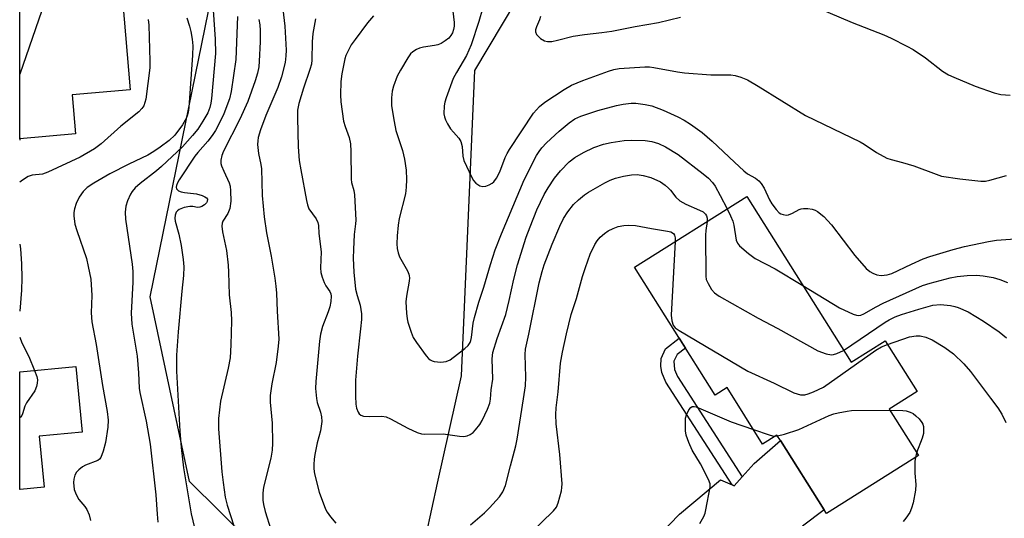
# Model space of a CAD drawing. Units: inches. Extents: x 1237765 to 1243765, y 517455 to 521456.
# Drawn here: x 1237766 to 1238012, y 519420 to 519545 of the extents above; entities that cross this region are included whole.
import ezdxf

# ---------------------------------------------------------------- set-up
doc = ezdxf.new("R2010")
doc.units = ezdxf.units.IN
doc.header["$MEASUREMENT"] = 0
for name, color, linetype in [('BLDG-Footprint', 5, 'Continuous'), ('NTRL-Trees', 3, 'Continuous'), ('TRANS-Non Street Sidewalk', 7, 'Continuous'), ('TRANS-Road', 130, 'Continuous'), ('Undefined', 1, 'Continuous')]:
    doc.layers.add(name, color=color, linetype=linetype)

msp = doc.modelspace()

# ---------------------------------------------------------------- linework, layer by layer
at = {"layer": 'BLDG-Footprint'}
for points, elevation in [([(1237769.04, 519594.07), (1237771.17, 519569.78), (1237789.43, 519571.39), (1237791.29, 519550.27), (1237793.28, 519527.56), (1237778.72, 519526.29), (1237779.58, 519516.51), (1237765.61, 519515.28), (1237765.62, 519593.77)], 356.08), ([(1237947.51, 519500.83), (1237973.61, 519459.34), (1237982.15, 519464.71), (1237990.12, 519452.04), (1237983.11, 519447.63), (1237990.46, 519435.96), (1237967.42, 519421.46), (1237966.86, 519422.36), (1237955.92, 519439.74), (1237955.05, 519441.12), (1237951.48, 519438.87), (1237942.58, 519453.03), (1237939.57, 519451.14), (1237919.43, 519483.16)], 339.2), ([(1237765.7, 519427.48), (1237765.61, 519427.47), (1237765.61, 519456.94), (1237765.7, 519456.95), (1237779.65, 519458.3), (1237781.25, 519441.86), (1237770.47, 519440.81), (1237771.71, 519428.07)], 354.33)]:
    msp.add_lwpolyline(points, close=True, dxfattribs=dict(at, elevation=elevation))
at = {"layer": 'NTRL-Trees'}
for points in [[(1237830.61, 519407.17), (1237808.1, 519429.5), (1237798.28, 519475.71), (1237819.24, 519578.79), (1237825.76, 519622.93), (1237861.48, 519640.09), (1237918.92, 519660.36), (1237924.75, 519676.89), (1237929.87, 519683.87), (1237936, 519699.62), (1237936.43, 519710.42), (1237916.8, 519760.28), (1237880.82, 519783.29), (1237815.96, 519787.05), (1237789.45, 519797.29), (1237783.18, 519799.71), (1237768.27, 519805.46), (1237765.63, 519808.08), (1237765.65, 520056.15)], [(1238119.12, 519382.34), (1238119.12, 519424.25), (1238118.36, 519432.35), (1238121.27, 519441.07), (1238064.39, 519527.02), (1238060.38, 519530.51), (1238026.07, 519560.34), (1238005.52, 519573.49), (1237994.45, 519580.58), (1237959.2, 519594.5), (1237910.42, 519584.53), (1237879.39, 519532.43), (1237876.06, 519455.94), (1237870.09, 519429.09), (1237867.19, 519416.04)]]:
    msp.add_lwpolyline(points, dxfattribs=at)
at = {"layer": 'TRANS-Non Street Sidewalk'}
msp.add_lwpolyline([(1237946.35, 519430.63), (1237944.33, 519428.4), (1237943.83, 519428.62), (1237927.25, 519454.38), (1237926.26, 519456.77), (1237926.03, 519458.37), (1237926.06, 519460.25), (1237927.2, 519462.67), (1237930.63, 519465.35), (1237932.21, 519462.85), (1237930.1, 519461.31), (1237929.3, 519459.63), (1237929.42, 519457.51), (1237930.18, 519455.75)], close=True, dxfattribs=at)
at = {"layer": 'TRANS-Road'}
msp.add_polyline3d([(1237913.64, 519403.68, 0), (1237930.72, 519421.33, 0), (1237940.95, 519429.92, 0), (1237943.83, 519428.62, 0), (1237944.33, 519428.4, 0), (1237946.35, 519430.63, 0), (1237949.4, 519433.98, 0), (1237955.92, 519439.74, 0), (1237966.86, 519422.36, 0), (1237961.44, 519418.29, 0)], dxfattribs=at)
at = {"layer": 'Undefined'}
for p, q in [((1237765.63, 519515.28, 352), (1237765.61, 519514.97, 352)), ((1237954.62, 519440.84, 342), (1237955.2, 519440.89, 342)), ((1237990.01, 519436.67, 342), (1237989.69, 519435.48, 342))]:
    msp.add_line(p, q, dxfattribs=at)
for points, elevation in [([(1237942.59, 519497.73), (1237943.47, 519496), (1237944.03, 519494.67), (1237944.27, 519493.67), (1237944.89, 519489.93), (1237945.19, 519489.14), (1237945.71, 519488.48), (1237947.94, 519486.59), (1237949.59, 519485.35), (1237954.61, 519482.71), (1237961.52, 519478.55)], 336), ([(1237937.57, 519494.57), (1237937.28, 519492.32), (1237937.21, 519491.15), (1237937.25, 519480.9), (1237937.39, 519480.06), (1237937.83, 519479.03), (1237938.72, 519477.56), (1237939.43, 519476.69), (1237940.61, 519475.86), (1237950.34, 519470.4), (1237955.29, 519467.77), (1237965.3, 519462.23), (1237967.38, 519461.45), (1237968.69, 519461.21), (1237969.24, 519461.28), (1237970.05, 519461.52), (1237971.74, 519462.31)], 338), ([(1237929.61, 519489.57), (1237928.61, 519471.13), (1237928.73, 519469.68), (1237929.13, 519468.62), (1237929.64, 519467.96), (1237930.57, 519467.27), (1237947.82, 519457.14), (1237954.34, 519454.14), (1237959.32, 519451.7), (1237960.13, 519451.4), (1237960.94, 519451.21), (1237962.03, 519451.19), (1237962.87, 519451.41), (1237964.25, 519451.95), (1237966.67, 519453.08), (1237979.84, 519462.41), (1237981.19, 519463.21), (1237982.71, 519463.82)], 340), ([(1237961.52, 519478.55), (1237970.74, 519472.98), (1237974.15, 519471.41), (1237974.94, 519471.15), (1237975.47, 519471.07), (1237976.09, 519471.16), (1237976.82, 519471.45), (1237979.88, 519473.25), (1237981.63, 519474.15), (1237991.51, 519478.56), (1237993.41, 519479.16), (1237998.38, 519480.49), (1238000.13, 519480.81), (1238002.69, 519481.11), (1238004.98, 519481.13), (1238006.68, 519481), (1238009.16, 519480.55), (1238010.83, 519480.06), (1238012.74, 519479.32)], 336), ([(1237971.74, 519462.31), (1237982.14, 519469.42), (1237983.13, 519469.99), (1237984.63, 519470.7), (1237986.23, 519471.28), (1237990.55, 519472.62), (1237994.06, 519473.6), (1237996, 519473.82), (1237998.49, 519473.54), (1237999.57, 519473.32), (1238000.43, 519473.05), (1238002.88, 519471.99), (1238006.77, 519469.61), (1238010.68, 519466.93), (1238012.47, 519465.48)], 338), ([(1237982.71, 519463.82), (1237988.23, 519465.68), (1237989.92, 519466), (1237990.92, 519465.98), (1237992.33, 519465.63), (1237993.92, 519464.95), (1237997.04, 519463.08), (1237999.24, 519461.47), (1238001.86, 519458.94), (1238003.53, 519457.06), (1238008.46, 519450.32), (1238010.29, 519447.96), (1238011.33, 519446.36), (1238012.33, 519444.27)], 340), ([(1237769.31, 519457.3), (1237769.87, 519455.75), (1237770.05, 519454.9), (1237770.02, 519454.07), (1237769.85, 519453.24), (1237769.39, 519452.22), (1237767.27, 519449.14), (1237766.93, 519448.36), (1237766.35, 519446.46), (1237766.12, 519445.97), (1237765.83, 519445.58), (1237765.61, 519445.42)], 350), ([(1237955.2, 519440.89), (1237956.92, 519441.33), (1237960.58, 519442.51), (1237968.17, 519446.02), (1237969.27, 519446.42), (1237970.37, 519446.7), (1237972.6, 519447.13), (1237973.75, 519447.24), (1237983.31, 519447.32)], 342), ([(1237983.31, 519447.32), (1237986.54, 519447.29), (1237987.37, 519447.15), (1237988.41, 519446.83), (1237989.14, 519446.48), (1237989.81, 519445.96), (1237990.62, 519445.15), (1237991.33, 519444.27), (1237991.58, 519443.8), (1237991.72, 519443.25), (1237991.77, 519442.38), (1237991.71, 519441.5), (1237991.41, 519440.37), (1237990.01, 519436.67)], 342), ([(1237949.22, 519442.47), (1237953.13, 519441.15), (1237953.92, 519440.93), (1237954.62, 519440.84)], 342), ([(1237989.69, 519435.48), (1237989.56, 519434.61), (1237989.52, 519433.51), (1237989.58, 519431.56), (1237989.84, 519428.71), (1237989.75, 519427.29), (1237989.13, 519424.16), (1237988.76, 519422.77), (1237988.28, 519421.74), (1237987.35, 519420.31), (1237986.63, 519419.46)], 342)]:
    msp.add_lwpolyline(points, dxfattribs=dict(at, elevation=elevation))
for points in [[(1237778.12, 519570.39, 352), (1237771.88, 519549.61, 352), (1237765.61, 519531.49, 352)], [(1237882.3, 519551.13, 332), (1237880.47, 519544.66, 332), (1237878.56, 519538.8, 332), (1237877.38, 519536.17, 332), (1237874.85, 519531.94, 332), (1237874.04, 519530.44, 332), (1237872.3, 519525.55, 332), (1237871.97, 519524.45, 332), (1237871.82, 519523.59, 332), (1237871.75, 519521.54, 332), (1237871.87, 519520.77, 332), (1237872.1, 519520.06, 332), (1237872.61, 519519.06, 332), (1237873.42, 519517.82, 332), (1237874.12, 519516.93, 332), (1237875.5, 519515.42, 332), (1237875.98, 519514.63, 332), (1237876.33, 519513.34, 332), (1237876.48, 519510.98, 332), (1237876.76, 519509.9, 332), (1237878.72, 519505.59, 332), (1237879.17, 519504.83, 332), (1237879.69, 519504.21, 332), (1237880.73, 519503.49, 332), (1237881.44, 519503.33, 332), (1237882.25, 519503.47, 332), (1237883.05, 519503.76, 332), (1237883.8, 519504.16, 332), (1237884.22, 519504.53, 332), (1237884.89, 519505.47, 332), (1237885.71, 519507.04, 332), (1237887.08, 519510.64, 332), (1237887.53, 519511.63, 332), (1237888.12, 519512.64, 332), (1237894.12, 519521.7, 332), (1237895.67, 519523.37, 332), (1237897.01, 519524.45, 332), (1237901.86, 519527.66, 332), (1237903.69, 519528.7, 332), (1237906.53, 519529.88, 332), (1237912.93, 519532.27, 332), (1237914.27, 519532.67, 332), (1237915.6, 519532.93, 332), (1237922, 519533.31, 332), (1237923.16, 519533.31, 332), (1237924.27, 519533.19, 332), (1237930.21, 519532.06, 332), (1237931.91, 519531.83, 332), (1237938.54, 519531.3, 332), (1237943.54, 519531.3, 332), (1237944.63, 519531.13, 332), (1237946.06, 519530.72, 332), (1237947.66, 519530.04, 332), (1237950.37, 519528.47, 332), (1237962.2, 519521.16, 332), (1237975.86, 519514.58, 332), (1237976.86, 519513.99, 332), (1237979.98, 519511.88, 332), (1237982.58, 519510.49, 332), (1237983.67, 519510.1, 332), (1237986.49, 519509.4, 332), (1237989.32, 519508.56, 332), (1237994.86, 519506.42, 332), (1237996.26, 519505.98, 332), (1238000.79, 519505.26, 332), (1238006.09, 519504.67, 332), (1238007.2, 519504.7, 332), (1238008.32, 519504.92, 332), (1238012.47, 519506.12, 332)], [(1237813.87, 519549.96, 346), (1237814.48, 519540.23, 346), (1237814.61, 519536.66, 346), (1237813.61, 519525.42, 346), (1237813.45, 519524.25, 346), (1237813.18, 519523.12, 346), (1237812.64, 519521.79, 346), (1237811.43, 519519.72, 346), (1237810.14, 519517.71, 346), (1237808.87, 519516.1, 346), (1237806.32, 519513.32, 346), (1237801.11, 519508.35, 346), (1237799.8, 519507.25, 346), (1237795.76, 519504.15, 346), (1237794.52, 519503.01, 346), (1237793.78, 519502.14, 346), (1237793.33, 519501.41, 346), (1237792.61, 519499.79, 346), (1237792.15, 519498.4, 346), (1237791.99, 519496.94, 346), (1237792.04, 519495.17, 346), (1237793.73, 519483.94, 346), (1237793.91, 519482.07, 346), (1237793.9, 519479.39, 346), (1237793.47, 519471.67, 346), (1237793.63, 519468.91, 346), (1237794.97, 519460.83, 346), (1237795.3, 519456.7, 346), (1237795.49, 519452.89, 346), (1237795.63, 519451.75, 346), (1237797.25, 519444.62, 346), (1237798.21, 519438.79, 346), (1237799.66, 519426.11, 346), (1237799.96, 519421.3, 346), (1237800.18, 519419.27, 346)], [(1237962.3, 519549.37, 330), (1237973.88, 519544.42, 330), (1237981.79, 519541.3, 330), (1237983.65, 519540.48, 330), (1237987.59, 519538.52, 330), (1237989.11, 519537.65, 330), (1237992.24, 519535.57, 330), (1237996.47, 519532.28, 330), (1237997.99, 519531.35, 330), (1237999.31, 519530.73, 330), (1238004.68, 519528.46, 330), (1238009.38, 519526.79, 330), (1238011.09, 519526.39, 330), (1238013.43, 519526.24, 330)], [(1237820.09, 519545.92, 344), (1237819.7, 519535.16, 344), (1237818.53, 519527.11, 344), (1237818.06, 519525.31, 344), (1237816.67, 519521.56, 344), (1237815.95, 519519.98, 344), (1237814.58, 519517.39, 344), (1237813.77, 519516.16, 344), (1237812.71, 519514.73, 344), (1237810.14, 519511.88, 344), (1237809.4, 519510.95, 344), (1237805.47, 519505.02, 344), (1237805.07, 519504.31, 344), (1237804.82, 519503.6, 344), (1237804.79, 519503.15, 344), (1237804.88, 519502.74, 344), (1237804.97, 519502.57, 344), (1237805.3, 519502.31, 344), (1237806, 519502.06, 344), (1237806.8, 519501.89, 344), (1237809.86, 519501.53, 344), (1237811.23, 519501.14, 344), (1237811.96, 519500.81, 344), (1237812.35, 519500.54, 344), (1237812.56, 519500.2, 344), (1237812.53, 519499.62, 344), (1237812.33, 519499.27, 344), (1237811.86, 519498.79, 344), (1237811.18, 519498.37, 344), (1237810.69, 519498.19, 344), (1237810.11, 519498.14, 344), (1237808.92, 519498.37, 344), (1237808.18, 519498.38, 344), (1237806.78, 519498.09, 344), (1237805.47, 519497.6, 344), (1237805.05, 519497.29, 344), (1237804.78, 519496.91, 344), (1237804.53, 519496.21, 344), (1237804.44, 519495.45, 344), (1237804.54, 519494.66, 344), (1237805.41, 519491.41, 344), (1237806.04, 519488.62, 344), (1237806.54, 519485.06, 344), (1237806.7, 519483.28, 344), (1237806.62, 519481.09, 344), (1237806.18, 519477.11, 344), (1237805.22, 519466.95, 344), (1237804.83, 519461.16, 344), (1237804.87, 519457.14, 344), (1237805.67, 519442.12, 344), (1237805.97, 519437.99, 344), (1237806.63, 519432.89, 344), (1237807.55, 519426.87, 344), (1237808.54, 519421.37, 344), (1237810.94, 519411.16, 344)], [(1237831.41, 519547.8, 340), (1237831.97, 519543.48, 340), (1237832.25, 519537.54, 340), (1237832.22, 519536.09, 340), (1237832.01, 519534.41, 340), (1237831.14, 519530.85, 340), (1237830.23, 519528.15, 340), (1237827.21, 519521.17, 340), (1237825.86, 519517.53, 340), (1237825.31, 519515.61, 340), (1237825.16, 519514.76, 340), (1237825.11, 519513.9, 340), (1237825.32, 519511.61, 340), (1237825.96, 519508.88, 340), (1237826.14, 519507.81, 340), (1237826.3, 519501.11, 340), (1237826.8, 519495.72, 340), (1237827.36, 519491.75, 340), (1237828.49, 519485.95, 340), (1237829.47, 519480.36, 340), (1237829.72, 519478.38, 340), (1237829.87, 519476.68, 340), (1237830, 519472.13, 340), (1237830.41, 519465.14, 340), (1237830.31, 519463.39, 340), (1237829.79, 519459.25, 340), (1237828.67, 519453.97, 340), (1237828.24, 519451.05, 340), (1237828.28, 519449.36, 340), (1237828.79, 519444.08, 340), (1237828.83, 519439.06, 340), (1237828.75, 519437.32, 340), (1237828.42, 519435.33, 340), (1237826.64, 519428.07, 340), (1237826.47, 519426.6, 340), (1237826.43, 519424.83, 340), (1237826.6, 519423.68, 340), (1237827.03, 519421.99, 340), (1237829.83, 519412.98, 340)], [(1237854.1, 519546.08, 336), (1237852.65, 519544.33, 336), (1237849.53, 519540.21, 336), (1237848.57, 519538.82, 336), (1237847.85, 519537.53, 336), (1237847.24, 519536.17, 336), (1237846.95, 519535.34, 336), (1237846.19, 519531.57, 336), (1237845.96, 519529.69, 336), (1237845.84, 519526.3, 336), (1237845.97, 519524.59, 336), (1237846.62, 519519.74, 336), (1237847, 519518.42, 336), (1237848.07, 519515.67, 336), (1237848.38, 519514.07, 336), (1237848.49, 519512.11, 336), (1237848.54, 519505.23, 336), (1237848.66, 519504.35, 336), (1237849.19, 519502.38, 336), (1237849.38, 519501.25, 336), (1237849.69, 519494.91, 336), (1237849.65, 519493.97, 336), (1237849.29, 519491.32, 336), (1237849.1, 519487.56, 336), (1237849.06, 519485.41, 336), (1237849.2, 519481.9, 336), (1237849.62, 519477.67, 336), (1237850, 519476.1, 336), (1237850.8, 519473.66, 336), (1237851.12, 519471.5, 336), (1237851.1, 519470.06, 336), (1237850.91, 519467.72, 336), (1237850.13, 519460.88, 336), (1237849.61, 519454.83, 336), (1237849.63, 519450.84, 336), (1237849.74, 519448.82, 336), (1237849.9, 519447.84, 336), (1237850.3, 519446.85, 336), (1237850.57, 519446.43, 336), (1237850.92, 519446.11, 336), (1237851.65, 519445.86, 336), (1237853.08, 519445.79, 336), (1237856.22, 519445.83, 336), (1237857.3, 519445.65, 336), (1237858.35, 519445.18, 336), (1237862.73, 519442.83, 336), (1237865.07, 519441.76, 336), (1237866.13, 519441.42, 336), (1237867, 519441.35, 336), (1237871.56, 519441.4, 336), (1237875.61, 519440.84, 336), (1237876.76, 519440.79, 336), (1237877.58, 519440.95, 336), (1237878.34, 519441.25, 336), (1237879.02, 519441.74, 336), (1237879.63, 519442.38, 336), (1237880.73, 519443.79, 336), (1237881.34, 519444.77, 336), (1237882.67, 519447.59, 336), (1237883.21, 519449.11, 336), (1237883.38, 519450.08, 336), (1237883.54, 519452.42, 336), (1237883.97, 519455.14, 336), (1237883.84, 519460.16, 336), (1237884.02, 519461.81, 336), (1237885.09, 519465.31, 336), (1237887.21, 519471.29, 336), (1237888.07, 519474.77, 336), (1237889.22, 519480.14, 336), (1237890.18, 519483.78, 336), (1237892.36, 519490.65, 336), (1237893.29, 519493.25, 336), (1237895.03, 519497.48, 336), (1237896.84, 519501.35, 336), (1237897.79, 519503.02, 336), (1237899.44, 519505.42, 336), (1237900.87, 519507.26, 336), (1237903.04, 519509.5, 336), (1237904.52, 519510.6, 336), (1237906.66, 519511.86, 336), (1237909.22, 519513.11, 336), (1237911.65, 519513.94, 336), (1237913.62, 519514.39, 336), (1237916.82, 519514.89, 336), (1237918.58, 519515, 336), (1237922.12, 519514.85, 336), (1237923.76, 519514.61, 336), (1237925.46, 519514.14, 336), (1237927.18, 519513.29, 336), (1237930.33, 519511.36, 336), (1237936.63, 519506.54, 336), (1237937.93, 519505.44, 336), (1237938.92, 519504.38, 336), (1237939.57, 519503.41, 336), (1237940.86, 519501.11, 336), (1237942.59, 519497.73, 336)], [(1237874.01, 519547.23, 334), (1237874.28, 519544.39, 334), (1237874.29, 519543.52, 334), (1237874.16, 519542.67, 334), (1237873.88, 519541.87, 334), (1237873.48, 519541.15, 334), (1237872.94, 519540.53, 334), (1237872.04, 519539.8, 334), (1237871.04, 519539.19, 334), (1237870.24, 519538.85, 334), (1237869.42, 519538.63, 334), (1237866.66, 519538.24, 334), (1237865.6, 519538.02, 334), (1237864.87, 519537.7, 334), (1237863.99, 519537.1, 334), (1237863.4, 519536.55, 334), (1237862.69, 519535.61, 334), (1237860.84, 519532.53, 334), (1237860.03, 519530.95, 334), (1237859.09, 519528.5, 334), (1237858.76, 519527.23, 334), (1237858.61, 519525.6, 334), (1237858.65, 519523.6, 334), (1237859.29, 519519.6, 334), (1237859.74, 519517.34, 334), (1237861.34, 519512.39, 334), (1237861.91, 519510.22, 334), (1237862.27, 519507.41, 334), (1237862.39, 519505.13, 334), (1237862.32, 519503.15, 334), (1237862.1, 519501.5, 334), (1237860.58, 519495.37, 334), (1237860.28, 519493.64, 334), (1237860.03, 519491.01, 334), (1237860, 519488.96, 334), (1237860.07, 519487.8, 334), (1237860.27, 519486.75, 334), (1237860.63, 519485.72, 334), (1237862.64, 519482.21, 334), (1237862.97, 519481.43, 334), (1237863.08, 519480.96, 334), (1237863.12, 519480.47, 334), (1237863.06, 519479.63, 334), (1237862.35, 519475.92, 334), (1237862.23, 519474.5, 334), (1237862.37, 519471.64, 334), (1237862.56, 519470.19, 334), (1237862.75, 519469.35, 334), (1237863.54, 519466.9, 334), (1237864.08, 519465.58, 334), (1237864.85, 519464.33, 334), (1237867.28, 519460.95, 334), (1237867.86, 519460.3, 334), (1237868.3, 519459.95, 334), (1237868.78, 519459.67, 334), (1237869.3, 519459.5, 334), (1237870.97, 519459.36, 334), (1237872.34, 519459.5, 334), (1237873.31, 519459.97, 334), (1237876.96, 519462.77, 334), (1237877.81, 519463.55, 334), (1237878.29, 519464.25, 334), (1237878.49, 519464.75, 334), (1237878.67, 519465.52, 334), (1237879.07, 519469.15, 334), (1237879.37, 519470.54, 334), (1237880.5, 519474.37, 334), (1237881.74, 519478.17, 334), (1237883.37, 519483.81, 334), (1237884.56, 519487.53, 334), (1237886.12, 519491.47, 334), (1237891.81, 519505.03, 334), (1237894.94, 519511.15, 334), (1237895.54, 519512.16, 334), (1237896.21, 519513.08, 334), (1237897.39, 519514.33, 334), (1237900.6, 519517.23, 334), (1237903.09, 519519.34, 334), (1237904.5, 519520.3, 334), (1237906.01, 519520.94, 334), (1237910.25, 519522.37, 334), (1237914.95, 519523.68, 334), (1237916.63, 519524, 334), (1237918.62, 519524.2, 334), (1237919.77, 519524.21, 334), (1237922.08, 519523.9, 334), (1237923.8, 519523.52, 334), (1237926.59, 519522.45, 334), (1237930.27, 519520.8, 334), (1237931.83, 519520, 334), (1237933.46, 519518.99, 334), (1237936.33, 519516.91, 334), (1237938.89, 519514.73, 334), (1237944.42, 519509.41, 334), (1237946.8, 519507.25, 334), (1237947.73, 519506.56, 334), (1237949.67, 519505.44, 334), (1237950.53, 519504.8, 334), (1237951.09, 519504.15, 334), (1237951.86, 519502.93, 334), (1237953.24, 519500.05, 334), (1237953.81, 519499.04, 334), (1237954.83, 519497.62, 334), (1237955.6, 519496.8, 334), (1237956.06, 519496.52, 334), (1237956.58, 519496.33, 334), (1237957.4, 519496.22, 334), (1237957.94, 519496.28, 334), (1237958.98, 519496.67, 334), (1237960.66, 519497.6, 334), (1237961.16, 519497.79, 334), (1237961.68, 519497.86, 334), (1237962.76, 519497.82, 334), (1237963.85, 519497.65, 334), (1237964.64, 519497.42, 334), (1237965.25, 519497.11, 334), (1237966.79, 519495.84, 334), (1237968.74, 519493.77, 334), (1237974.59, 519486.05, 334), (1237977.42, 519482.8, 334), (1237978.31, 519482.06, 334), (1237979.04, 519481.65, 334), (1237980.07, 519481.27, 334), (1237981.16, 519481.07, 334), (1237982.61, 519481.2, 334), (1237983.77, 519481.56, 334), (1237988.7, 519483.94, 334), (1237991.66, 519485.21, 334), (1237993.3, 519485.82, 334), (1237999.16, 519487.59, 334), (1238001.98, 519488.32, 334), (1238007.99, 519489.6, 334), (1238010.02, 519489.89, 334), (1238014.67, 519490.24, 334)], [(1237895.93, 519545.9, 330), (1237895.68, 519545.09, 330), (1237894.88, 519543.31, 330), (1237894.65, 519542.57, 330), (1237894.65, 519542.1, 330), (1237894.93, 519541.44, 330), (1237895.93, 519540.43, 330), (1237896.88, 519539.81, 330), (1237897.66, 519539.64, 330), (1237898.74, 519539.71, 330), (1237900.13, 519539.98, 330), (1237904.06, 519540.97, 330), (1237906.92, 519541.41, 330), (1237911.27, 519541.9, 330), (1237913.74, 519542.27, 330), (1237919.58, 519543.44, 330), (1237925.39, 519544.46, 330), (1237930.9, 519545.77, 330)], [(1237797.79, 519545.17, 350), (1237797.93, 519543.77, 350), (1237798.16, 519534.75, 350), (1237798.14, 519533.09, 350), (1237797.13, 519525.19, 350), (1237796.94, 519524.36, 350), (1237796.63, 519523.56, 350), (1237796.17, 519522.85, 350), (1237795.38, 519522.06, 350), (1237790.91, 519518.47, 350), (1237785.95, 519514.04, 350), (1237784.32, 519512.81, 350), (1237780.72, 519510.72, 350), (1237772.64, 519506.93, 350), (1237771.35, 519506.48, 350), (1237768.76, 519506.2, 350), (1237767.75, 519505.86, 350), (1237766.28, 519504.96, 350), (1237765.61, 519504.48, 350)], [(1237807.44, 519545.6, 348), (1237808.13, 519543.48, 348), (1237808.46, 519542.18, 348), (1237808.77, 519540.28, 348), (1237808.92, 519538.61, 348), (1237808.88, 519536.26, 348), (1237807.89, 519523.15, 348), (1237807.75, 519521.99, 348), (1237807.48, 519520.97, 348), (1237807.03, 519519.99, 348), (1237806.31, 519518.8, 348), (1237804.39, 519516.23, 348), (1237802.97, 519514.85, 348), (1237800.76, 519513.18, 348), (1237799.18, 519512.11, 348), (1237797.65, 519511.22, 348), (1237792.88, 519508.92, 348), (1237788.16, 519506.51, 348), (1237784.16, 519504.22, 348), (1237782.51, 519503.07, 348), (1237781.49, 519502.08, 348), (1237780.52, 519500.66, 348), (1237779.71, 519499.13, 348), (1237779.28, 519497.74, 348), (1237779.15, 519496.88, 348), (1237779.14, 519496, 348), (1237779.41, 519493.96, 348), (1237779.89, 519492.33, 348), (1237782.29, 519485.32, 348), (1237782.77, 519483.33, 348), (1237783.38, 519480.17, 348), (1237783.69, 519476.03, 348), (1237783.5, 519471.69, 348), (1237783.64, 519469.47, 348), (1237784.74, 519463.75, 348), (1237786.31, 519453.53, 348), (1237787.52, 519447.02, 348), (1237787.73, 519444.83, 348), (1237787.63, 519443.12, 348), (1237787.07, 519439.22, 348), (1237786.5, 519437.04, 348), (1237785.9, 519435.48, 348), (1237785.59, 519435.06, 348), (1237785.18, 519434.77, 348), (1237782.06, 519433.58, 348), (1237781.3, 519433.13, 348), (1237780.37, 519432.41, 348), (1237779.79, 519431.78, 348), (1237779.44, 519431.07, 348), (1237779.16, 519430.03, 348), (1237779.07, 519429.2, 348), (1237779.26, 519427.49, 348), (1237779.72, 519426.2, 348), (1237780.37, 519425.01, 348), (1237781.88, 519423.2, 348), (1237782.37, 519422.48, 348), (1237782.95, 519421.13, 348), (1237783.35, 519419.72, 348)], [(1237825.46, 519545.17, 342), (1237825.67, 519543.81, 342), (1237825.78, 519542.44, 342), (1237825.75, 519539.57, 342), (1237825.56, 519534.74, 342), (1237825.44, 519533.34, 342), (1237825.14, 519531.74, 342), (1237824.54, 519529.83, 342), (1237822.66, 519524.67, 342), (1237820.66, 519520.22, 342), (1237816.63, 519512.18, 342), (1237816.2, 519511.09, 342), (1237815.97, 519509.95, 342), (1237815.97, 519509.1, 342), (1237816.09, 519508.54, 342), (1237816.64, 519507.17, 342), (1237818.03, 519504.28, 342), (1237818.23, 519503.44, 342), (1237818.34, 519502.28, 342), (1237818.4, 519499.69, 342), (1237818.17, 519497.81, 342), (1237817.67, 519496.57, 342), (1237816.45, 519494.68, 342), (1237816.28, 519494.2, 342), (1237816.2, 519493.44, 342), (1237816.35, 519492.04, 342), (1237817.31, 519487.36, 342), (1237817.76, 519483.66, 342), (1237817.87, 519481.94, 342), (1237818.02, 519476.25, 342), (1237818.5, 519471.81, 342), (1237818.56, 519469.72, 342), (1237818.44, 519463.73, 342), (1237818.24, 519460.46, 342), (1237817.79, 519457.89, 342), (1237815.86, 519449.63, 342), (1237815.33, 519445.24, 342), (1237815.34, 519442.69, 342), (1237816.2, 519431.93, 342), (1237816.49, 519429.24, 342), (1237817.03, 519425.58, 342), (1237817.51, 519423.57, 342), (1237821.62, 519410.87, 342)], [(1237839.58, 519545.33, 338), (1237838.97, 519541.64, 338), (1237838.82, 519539.57, 338), (1237838.73, 519535.08, 338), (1237838.61, 519534, 338), (1237838.21, 519532.63, 338), (1237836.6, 519528.02, 338), (1237835.46, 519524.14, 338), (1237835.13, 519522.48, 338), (1237835.07, 519520.56, 338), (1237835.27, 519513.31, 338), (1237835.57, 519509.83, 338), (1237835.91, 519507.5, 338), (1237837.35, 519499.81, 338), (1237837.59, 519498.74, 338), (1237837.98, 519497.77, 338), (1237839.82, 519495.28, 338), (1237840.24, 519494.36, 338), (1237840.34, 519493.58, 338), (1237840.43, 519491.55, 338), (1237841, 519486.99, 338), (1237840.87, 519482.95, 338), (1237840.96, 519481.8, 338), (1237841.26, 519480.66, 338), (1237841.76, 519479.29, 338), (1237842.16, 519478.52, 338), (1237843.23, 519477.06, 338), (1237843.46, 519476.45, 338), (1237843.53, 519475.93, 338), (1237843.45, 519474.56, 338), (1237843.21, 519473.21, 338), (1237842.81, 519471.97, 338), (1237841.34, 519468.28, 338), (1237840.84, 519466.35, 338), (1237840.58, 519464.62, 338), (1237839.68, 519454.56, 338), (1237839.6, 519452.79, 338), (1237839.84, 519450.23, 338), (1237840.07, 519449.23, 338), (1237840.86, 519446.85, 338), (1237841.08, 519445.68, 338), (1237841.16, 519444.5, 338), (1237840.85, 519442.14, 338), (1237840.03, 519439.15, 338), (1237839.43, 519436.27, 338), (1237839.25, 519435.11, 338), (1237839.17, 519433.73, 338), (1237839.2, 519432.65, 338), (1237839.37, 519431.39, 338), (1237840.55, 519426.81, 338), (1237842.09, 519422.54, 338), (1237842.53, 519421.79, 338), (1237843.39, 519420.6, 338), (1237844.7, 519419.03, 338)], [(1237765.61, 519515.53, 352), (1237765.63, 519515.28, 352)], [(1237878.41, 519418.61, 338), (1237881.89, 519421.65, 338), (1237883.12, 519422.88, 338), (1237885.66, 519425.67, 338), (1237886.47, 519426.89, 338), (1237887.19, 519428.5, 338), (1237888.38, 519433.42, 338), (1237889.72, 519438.42, 338), (1237890.07, 519440.05, 338), (1237891.68, 519450.15, 338), (1237892.12, 519453.45, 338), (1237892.22, 519455.6, 338), (1237892.06, 519461.27, 338), (1237892.13, 519462.6, 338), (1237892.98, 519466.36, 338), (1237895.59, 519479.27, 338), (1237896.33, 519482.07, 338), (1237896.86, 519483.72, 338), (1237898.83, 519488.92, 338), (1237900.71, 519493.41, 338), (1237901.69, 519495.37, 338), (1237902.78, 519497.04, 338), (1237904.2, 519498.86, 338), (1237905.41, 519500.03, 338), (1237906.91, 519501.29, 338), (1237907.88, 519501.94, 338), (1237912.02, 519504.29, 338), (1237913.34, 519504.96, 338), (1237914.65, 519505.47, 338), (1237916.65, 519505.98, 338), (1237918.66, 519506.29, 338), (1237920.09, 519506.34, 338), (1237921.61, 519506.11, 338), (1237923.5, 519505.6, 338), (1237925.91, 519504.5, 338), (1237927.08, 519503.7, 338), (1237927.94, 519502.98, 338), (1237928.47, 519502.4, 338), (1237929.78, 519500.67, 338), (1237930.78, 519499.77, 338), (1237932.27, 519498.94, 338), (1237935.68, 519497.47, 338), (1237936.63, 519496.98, 338), (1237937.19, 519496.46, 338), (1237937.44, 519496.04, 338), (1237937.59, 519495.4, 338), (1237937.57, 519494.57, 338)], [(1237893.24, 519416.34, 340), (1237899.2, 519422.17, 340), (1237899.89, 519423.07, 340), (1237900.33, 519424.1, 340), (1237901.13, 519427.14, 340), (1237901.27, 519427.99, 340), (1237901.29, 519428.86, 340), (1237900.78, 519436.23, 340), (1237899.79, 519443.89, 340), (1237899.71, 519446.22, 340), (1237899.83, 519447.92, 340), (1237900.36, 519451.95, 340), (1237900.94, 519459.1, 340), (1237901.42, 519461.83, 340), (1237902.4, 519466.43, 340), (1237903.58, 519471.29, 340), (1237904.89, 519475.27, 340), (1237906.43, 519480.81, 340), (1237907.14, 519483.05, 340), (1237908.33, 519486.43, 340), (1237909.47, 519488.82, 340), (1237910.1, 519489.79, 340), (1237910.87, 519490.63, 340), (1237911.92, 519491.6, 340), (1237912.84, 519492.24, 340), (1237914.08, 519492.85, 340), (1237915.36, 519493.33, 340), (1237916.79, 519493.59, 340), (1237917.95, 519493.69, 340), (1237919.69, 519493.55, 340), (1237923.72, 519492.8, 340), (1237927.71, 519492.19, 340), (1237928.51, 519491.99, 340), (1237929.17, 519491.62, 340), (1237929.45, 519491.19, 340), (1237929.6, 519490.54, 340), (1237929.61, 519489.57, 340)], [(1237765.61, 519488.91, 350), (1237765.77, 519487.78, 350), (1237766.07, 519483.95, 350), (1237766.18, 519480.4, 350), (1237766.1, 519477.43, 350), (1237765.61, 519472.17, 350)], [(1237765.61, 519465.59, 350), (1237766.11, 519464.19, 350), (1237767.91, 519460.75, 350), (1237769.31, 519457.3, 350)], [(1237935.75, 519418.97, 342), (1237936.81, 519420.71, 342), (1237937.11, 519421.51, 342), (1237937.31, 519422.35, 342), (1237938.33, 519428.06, 342), (1237938.32, 519428.89, 342), (1237937.97, 519429.96, 342), (1237935.92, 519433.87, 342), (1237933.85, 519437.34, 342), (1237933.02, 519439.21, 342), (1237932.32, 519441.11, 342), (1237932.15, 519442.19, 342), (1237932.22, 519445.34, 342), (1237932.4, 519446.19, 342), (1237933.02, 519447.43, 342), (1237933.5, 519448.03, 342), (1237933.88, 519448.26, 342), (1237934.34, 519448.29, 342), (1237934.85, 519448.17, 342), (1237943.63, 519444.4, 342), (1237949.22, 519442.47, 342)]]:
    msp.add_polyline3d(points, dxfattribs=at)

doc.saveas('drawing.dxf')
